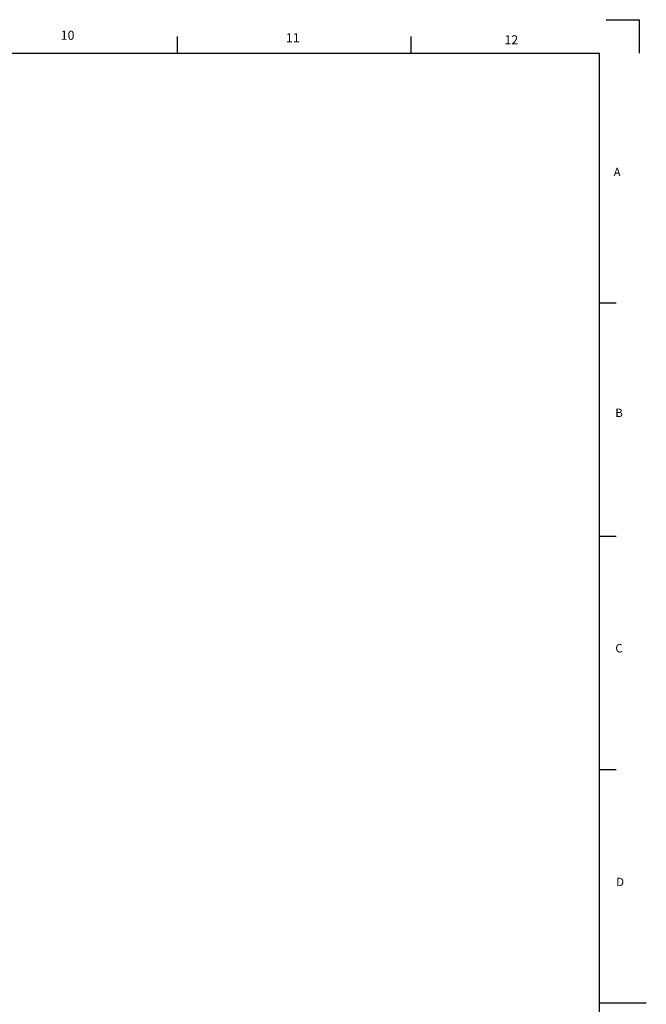
# Model space of a CAD drawing. Extents: x 0 to 841, y 0 to 594.
# Drawn here: x 653 to 841, y 297 to 592 of the extents above; entities that cross this region are included whole.
import ezdxf

# ---------------------------------------------------------------- set-up
doc = ezdxf.new("R2010")
doc.units = 0
doc.header["$LTSCALE"] = 20
doc.layers.add('WAKU0', color=7, linetype='CONTINUOUS')

# ---------------------------------------------------------------- blocks, each defined once
blk = doc.blocks.new('M3')
at = {"layer": 'WAKU0', "color": 0, "linetype": 'BYBLOCK', "lineweight": -2}
for p, q in [((829, 592), (839, 592)), ((839, 582), (839, 592)), ((700.5, 582), (700.5, 587)), ((770.5, 582), (770.5, 587)), ((28, 582), (827, 582)), ((827, 14), (827, 582)), ((827, 507), (832, 507)), ((827, 437), (832, 437)), ((827, 367), (832, 367)), ((827, 297), (841, 297))]:
    blk.add_line(p, q, dxfattribs=at)
at = {"layer": 'WAKU0', "color": 0, "linetype": 'BYBLOCK', "lineweight": -2, "char_height": 3.1, "attachment_point": 1, "line_spacing_factor": 0.672}
for s, insert in [('{\\H0.88x;10}', (665.44, 588.69)), ('{\\H0.88x;11}', (732.95, 587.94)), ('{\\H0.88x;12}', (798.46, 587.32)), ('{\\H0.81x;A}', (831.22, 547.56)), ('{\\H0.81x;B}', (831.72, 475.3)), ('{\\H0.81x;C}', (831.72, 404.66)), ('{\\H0.81x;D}', (831.97, 334.52))]:
    blk.add_mtext(s, dxfattribs=dict(at, insert=insert))

msp = doc.modelspace()

# ---------------------------------------------------------------- block references
at = {"layer": 'WAKU0', "color": 3, "linetype": 'CONTINUOUS'}
msp.add_blockref('M3', (0, 0), dxfattribs=at)

doc.saveas('drawing.dxf')
